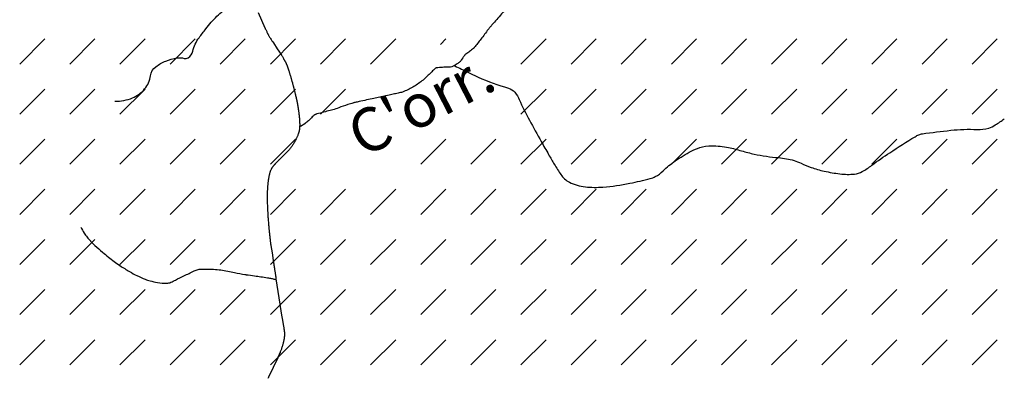
# Model space of a CAD drawing. Units: metres. Extents: x -420 to 420, y -43977 to 297.
# Drawn here: x -104 to -59, y -50 to -34 of the extents above; entities that cross this region are included whole.
import ezdxf

# ---------------------------------------------------------------- set-up
doc = ezdxf.new("R2010")
doc.units = ezdxf.units.M
doc.header["$MEASUREMENT"] = 0
for name, color, linetype, lineweight in [('0_1', 1, 'Continuous', 0), ('AFLUENTES', 1, 'Continuous', 0), ('CAIXA', 1, 'Continuous', 0)]:
    doc.layers.add(name, color=color, linetype=linetype, lineweight=lineweight)
doc.styles.add('Style-WORKING', font='WORKING.shx')

msp = doc.modelspace()

# ---------------------------------------------------------------- linework, layer by layer
at = {"layer": '0_1', "color": 7, "linetype": 'Continuous', "lineweight": -3}
for p, q in [((-104.199, -36.05), (-103.05, -34.901)), ((-101.901, -36.05), (-100.752, -34.901)), ((-99.603, -36.05), (-98.454, -34.901)), ((-97.305, -36.05), (-96.156, -34.901)), ((-95.006, -36.05), (-93.857, -34.901)), ((-92.708, -36.05), (-91.559, -34.901)), ((-90.41, -36.05), (-89.261, -34.901)), ((-88.112, -36.05), (-86.963, -34.901)), ((-84.914, -35.149), (-84.665, -34.901)), ((-81.218, -36.05), (-80.069, -34.901)), ((-78.92, -36.05), (-77.771, -34.901)), ((-76.622, -36.05), (-75.473, -34.901)), ((-74.324, -36.05), (-73.175, -34.901)), ((-72.025, -36.05), (-70.876, -34.901)), ((-69.727, -36.05), (-68.578, -34.901)), ((-67.429, -36.05), (-66.28, -34.901)), ((-65.131, -36.05), (-63.982, -34.901)), ((-62.833, -36.05), (-61.684, -34.901)), ((-60.535, -36.05), (-59.386, -34.901)), ((-104.199, -38.348), (-103.05, -37.199)), ((-101.901, -38.348), (-100.752, -37.199)), ((-99.603, -38.348), (-98.454, -37.199)), ((-97.305, -38.348), (-96.156, -37.199)), ((-95.006, -38.348), (-93.857, -37.199)), ((-92.708, -38.348), (-91.559, -37.199)), ((-90.41, -38.348), (-89.261, -37.199)), ((-81.218, -38.348), (-80.069, -37.199)), ((-78.92, -38.348), (-77.771, -37.199)), ((-76.622, -38.348), (-75.473, -37.199)), ((-74.324, -38.348), (-73.175, -37.199)), ((-72.025, -38.348), (-70.876, -37.199)), ((-69.727, -38.348), (-68.578, -37.199)), ((-67.429, -38.348), (-66.28, -37.199)), ((-65.131, -38.348), (-63.982, -37.199)), ((-62.833, -38.348), (-61.684, -37.199)), ((-60.535, -38.348), (-59.386, -37.199)), ((-104.199, -40.646), (-103.05, -39.497)), ((-101.901, -40.646), (-100.752, -39.497)), ((-99.603, -40.646), (-98.454, -39.497)), ((-97.305, -40.646), (-96.156, -39.497)), ((-95.006, -40.646), (-93.857, -39.497)), ((-92.708, -40.646), (-91.559, -39.497)), ((-85.814, -40.646), (-84.665, -39.497)), ((-83.516, -40.646), (-82.367, -39.497)), ((-81.218, -40.646), (-80.069, -39.497)), ((-78.92, -40.646), (-77.771, -39.497)), ((-76.622, -40.646), (-75.473, -39.497)), ((-74.324, -40.646), (-73.175, -39.497)), ((-72.025, -40.646), (-70.876, -39.497)), ((-69.727, -40.646), (-68.578, -39.497)), ((-67.429, -40.646), (-66.28, -39.497)), ((-65.131, -40.646), (-63.982, -39.497)), ((-62.833, -40.646), (-61.684, -39.497)), ((-60.535, -40.646), (-59.386, -39.497)), ((-104.199, -42.944), (-103.05, -41.795)), ((-101.901, -42.944), (-100.752, -41.795)), ((-99.603, -42.944), (-98.454, -41.795)), ((-97.305, -42.944), (-96.156, -41.795)), ((-95.006, -42.944), (-93.857, -41.795)), ((-92.708, -42.944), (-91.559, -41.795)), ((-90.41, -42.944), (-89.261, -41.795)), ((-88.112, -42.944), (-86.963, -41.795)), ((-85.814, -42.944), (-84.665, -41.795)), ((-83.516, -42.944), (-82.367, -41.795)), ((-81.218, -42.944), (-80.069, -41.795)), ((-78.92, -42.944), (-77.771, -41.795)), ((-76.622, -42.944), (-75.473, -41.795)), ((-74.324, -42.944), (-73.175, -41.795)), ((-72.025, -42.944), (-70.876, -41.795)), ((-69.727, -42.944), (-68.578, -41.795)), ((-67.429, -42.944), (-66.28, -41.795)), ((-65.131, -42.944), (-63.982, -41.795)), ((-62.833, -42.944), (-61.684, -41.795)), ((-60.535, -42.944), (-59.386, -41.795)), ((-104.199, -45.242), (-103.05, -44.093)), ((-101.901, -45.242), (-100.752, -44.093)), ((-99.603, -45.242), (-98.454, -44.093)), ((-97.305, -45.242), (-96.156, -44.093)), ((-95.006, -45.242), (-93.857, -44.093)), ((-92.708, -45.242), (-91.559, -44.093)), ((-90.41, -45.242), (-89.261, -44.093)), ((-88.112, -45.242), (-86.963, -44.093)), ((-85.814, -45.242), (-84.665, -44.093)), ((-83.516, -45.242), (-82.367, -44.093)), ((-81.218, -45.242), (-80.069, -44.093)), ((-78.92, -45.242), (-77.771, -44.093)), ((-76.622, -45.242), (-75.473, -44.093)), ((-74.324, -45.242), (-73.175, -44.093)), ((-72.025, -45.242), (-70.876, -44.093)), ((-69.727, -45.242), (-68.578, -44.093)), ((-67.429, -45.242), (-66.28, -44.093)), ((-65.131, -45.242), (-63.982, -44.093)), ((-62.833, -45.242), (-61.684, -44.093)), ((-60.535, -45.242), (-59.386, -44.093)), ((-104.199, -47.54), (-103.05, -46.391)), ((-101.901, -47.54), (-100.752, -46.391)), ((-99.603, -47.54), (-98.454, -46.391)), ((-97.305, -47.54), (-96.156, -46.391)), ((-95.006, -47.54), (-93.857, -46.391)), ((-92.708, -47.54), (-91.559, -46.391)), ((-90.41, -47.54), (-89.261, -46.391)), ((-88.112, -47.54), (-86.963, -46.391)), ((-85.814, -47.54), (-84.665, -46.391)), ((-83.516, -47.54), (-82.367, -46.391)), ((-81.218, -47.54), (-80.069, -46.391)), ((-78.92, -47.54), (-77.771, -46.391)), ((-76.622, -47.54), (-75.473, -46.391)), ((-74.324, -47.54), (-73.175, -46.391)), ((-72.025, -47.54), (-70.876, -46.391)), ((-69.727, -47.54), (-68.578, -46.391)), ((-67.429, -47.54), (-66.28, -46.391)), ((-65.131, -47.54), (-63.982, -46.391)), ((-62.833, -47.54), (-61.684, -46.391)), ((-60.535, -47.54), (-59.386, -46.391)), ((-104.199, -49.838), (-103.05, -48.689)), ((-101.901, -49.838), (-100.752, -48.689)), ((-99.603, -49.838), (-98.454, -48.689)), ((-97.305, -49.838), (-96.156, -48.689)), ((-95.006, -49.838), (-93.857, -48.689)), ((-92.708, -49.838), (-91.559, -48.689)), ((-90.41, -49.838), (-89.261, -48.689)), ((-88.112, -49.838), (-86.963, -48.689)), ((-85.814, -49.838), (-84.665, -48.689)), ((-83.516, -49.838), (-82.367, -48.689)), ((-81.218, -49.838), (-80.069, -48.689)), ((-78.92, -49.838), (-77.771, -48.689)), ((-76.622, -49.838), (-75.473, -48.689)), ((-74.324, -49.838), (-73.175, -48.689)), ((-72.025, -49.838), (-70.876, -48.689)), ((-69.727, -49.838), (-68.578, -48.689)), ((-67.429, -49.838), (-66.28, -48.689)), ((-65.131, -49.838), (-63.982, -48.689)), ((-62.833, -49.838), (-61.684, -48.689)), ((-60.535, -49.838), (-59.386, -48.689))]:
    msp.add_line(p, q, dxfattribs=at)
at = {"layer": 'AFLUENTES', "color": 4, "linetype": 'Continuous', "lineweight": -3, "flags": 128}
for points in [[(-81.829, -33.439, 0.00008), (-82.107, -33.755, 0.000109), (-82.547, -34.257), (-82.547, -34.257, 0.000605), (-82.626, -34.348, 0.021045), (-82.72, -34.465, -0.005746), (-83.052, -34.907, -0.003341), (-83.359, -35.299), (-83.359, -35.299, -0.043069), (-83.385, -35.327, -0.018345), (-83.402, -35.341, -0.001845), (-83.573, -35.472, -0.014085), (-83.75, -35.598, 0.062935), (-83.787, -35.63, 0.025773), (-83.793, -35.638, 0.001651), (-83.89, -35.774, 0.004412), (-83.959, -35.872, -0.007146), (-84.001, -35.933, -0.067615), (-84.024, -35.956, -0.014576), (-84.142, -36.044, -0.04017), (-84.332, -36.156, -0.073945), (-84.446, -36.192, -0.051117), (-84.581, -36.2, 0.028785), (-84.821, -36.203, 0.011621), (-85.092, -36.228, 0.103796), (-85.121, -36.237, 0.049031), (-85.153, -36.26, 0.008893), (-85.31, -36.405, 0.007528), (-85.434, -36.526, -0.007016), (-85.566, -36.655, -0.041012), (-85.963, -36.977, -0.040975), (-86.407, -37.229, -0.013712), (-86.657, -37.337, -0.041748), (-86.742, -37.363), (-86.742, -37.363, -0.000313), (-86.966, -37.411), (-86.966, -37.411, -0.000303), (-87.198, -37.461), (-87.198, -37.461, -0.000027), (-87.48, -37.521, 0.000332), (-87.762, -37.581, 0.001366), (-88.038, -37.641), (-88.038, -37.641, 0.000545), (-88.73, -37.794), (-88.73, -37.794, 0.00097), (-88.819, -37.814, 0.001356), (-88.882, -37.829, 0.016011), (-88.92, -37.839, 0.002542), (-89.156, -37.911, 0.018518), (-89.575, -38.059, -0.029089), (-89.844, -38.148, -0.002309), (-89.971, -38.181), (-89.971, -38.181, 0.001041), (-90.253, -38.254), (-90.253, -38.254, 0.001179), (-90.575, -38.338), (-90.575, -38.338, 0.008333), (-90.62, -38.351, 0.071661), (-90.638, -38.36, 0.016931), (-90.708, -38.408, 0.041011), (-90.784, -38.476, -0.016492), (-90.964, -38.654, -0.035589), (-91.115, -38.775, -0.023355), (-91.366, -38.93)], [(-99.833, -37.759, 0.101105), (-99.029, -37.603, 0.120178), (-98.47, -37.194, 0.141714), (-98.199, -36.586, -0.200743), (-97.955, -36.173, -0.06077), (-97.504, -35.914, -0.059429), (-96.993, -35.768, -0.115563), (-96.657, -35.791, 0.220655), (-96.476, -35.766, 0.195729), (-96.263, -35.463, -0.103512), (-95.976, -34.845, -0.007229), (-95.662, -34.437, -0.009659), (-95.417, -34.139, -0.04262), (-94.874, -33.605, -0.105949)], [(-93.274, -33.683), (-93.116, -34.037), (-92.957, -34.391), (-92.957, -34.391, 0.001792), (-92.938, -34.434, 0.001079), (-92.905, -34.505, 0.002399), (-92.876, -34.566, 0.002479), (-92.848, -34.626, 0.001271), (-92.835, -34.652, 0.00227), (-92.828, -34.666, 0.002982), (-92.82, -34.681, 0.003891), (-92.814, -34.692, 0.003721), (-92.81, -34.701, 0.002578), (-92.803, -34.712, 0.00395), (-92.797, -34.723, 0.001454), (-92.779, -34.753, 0.004094), (-92.742, -34.813, 0.00351), (-92.698, -34.883, 0.002179), (-92.633, -34.983, 0.002245), (-92.569, -35.08), (-92.57, -35.08), (-92.39, -35.349), (-92.211, -35.618), (-92.21, -35.618, -0.006581), (-92.199, -35.636, -0.003947), (-92.18, -35.666, -0.005782), (-92.158, -35.703, -0.003296), (-92.121, -35.769, -0.001315), (-92.083, -35.837, -0.002992), (-92.066, -35.867, -0.001106), (-92.046, -35.905, -0.002424), (-92.037, -35.922, -0.000645), (-92.024, -35.948, -0.001176), (-92.016, -35.963, -0.000325), (-92.01, -35.976, -0.001118), (-92.008, -35.979, -0.000963), (-92.006, -35.983, -0.000347), (-92.001, -35.992, -0.00132), (-91.998, -35.999, -0.000707), (-91.992, -36.012, -0.004378), (-91.987, -36.023, -0.002451), (-91.978, -36.041, -0.004813), (-91.97, -36.06, -0.003388), (-91.959, -36.087, -0.002988), (-91.948, -36.112, -0.003285), (-91.94, -36.134, -0.002975), (-91.929, -36.163, -0.002596), (-91.916, -36.197, -0.001825), (-91.902, -36.238, -0.002325), (-91.891, -36.27, -0.001444), (-91.879, -36.304, -0.001828), (-91.87, -36.331)], [(-91.87, -36.331, -0.001488), (-91.858, -36.369, -0.001393), (-91.845, -36.409, -0.001019), (-91.834, -36.447, -0.000816), (-91.819, -36.494, -0.001425), (-91.797, -36.568, -0.001435), (-91.775, -36.642, -0.000981), (-91.756, -36.708, -0.001217), (-91.74, -36.762, -0.000672), (-91.722, -36.827, -0.001027), (-91.71, -36.869, -0.00047), (-91.7, -36.905, -0.000601), (-91.693, -36.933, -0.000868), (-91.679, -36.985, -0.000905), (-91.665, -37.036, -0.000427), (-91.654, -37.08, -0.000811), (-91.647, -37.104, -0.00025), (-91.641, -37.13, -0.00038), (-91.636, -37.147, -0.000261), (-91.633, -37.158, -0.000169), (-91.629, -37.175, -0.000939), (-91.621, -37.208, -0.000684), (-91.61, -37.253, -0.000621), (-91.598, -37.299, -0.000561), (-91.586, -37.35, -0.000254), (-91.572, -37.407, -0.000466), (-91.565, -37.439, -0.000177), (-91.557, -37.47, -0.000291), (-91.553, -37.489, -0.00026), (-91.544, -37.525), (-91.544, -37.525, -0.000327), (-91.537, -37.554, -0.000111), (-91.532, -37.576, -0.000287), (-91.53, -37.585, -0.000113), (-91.528, -37.596, -0.000147), (-91.526, -37.604, -0.000127), (-91.524, -37.609, -0.000105), (-91.523, -37.616, -0.00048), (-91.521, -37.623, -0.000274), (-91.518, -37.637, -0.000399), (-91.515, -37.651, -0.000301), (-91.51, -37.671, -0.000235), (-91.507, -37.688, -0.000284), (-91.503, -37.702, -0.000283), (-91.5, -37.718, -0.000323), (-91.497, -37.732, -0.000238), (-91.494, -37.743, -0.000274), (-91.492, -37.753, -0.000326), (-91.49, -37.761, -0.000289), (-91.488, -37.77, -0.000523), (-91.487, -37.778, -0.000645), (-91.485, -37.784, -0.000644), (-91.484, -37.79, -0.001043), (-91.484, -37.793, -0.000311), (-91.483, -37.795, -0.00033), (-91.483, -37.797, -0.000511), (-91.482, -37.8, -0.000319), (-91.481, -37.804, -0.000808), (-91.481, -37.808, -0.000423), (-91.479, -37.816, -0.000865), (-91.477, -37.827, -0.000747), (-91.475, -37.839, -0.000514), (-91.474, -37.845, -0.000375), (-91.472, -37.855, -0.000833), (-91.47, -37.867, -0.00047), (-91.466, -37.888, -0.000931), (-91.463, -37.908, -0.000701), (-91.458, -37.934, -0.000978), (-91.452, -37.967, -0.000922), (-91.447, -38.002, -0.000413), (-91.443, -38.026, -0.000479), (-91.44, -38.046, -0.000704), (-91.436, -38.072, -0.00068), (-91.431, -38.099, -0.000911), (-91.429, -38.118, -0.000562), (-91.424, -38.149, -0.001145), (-91.419, -38.182, -0.000753), (-91.412, -38.231, -0.001222), (-91.407, -38.271, -0.00126), (-91.402, -38.31, -0.001608), (-91.398, -38.341, -0.001348), (-91.393, -38.379, -0.001575), (-91.389, -38.418, -0.002157), (-91.386, -38.448, -0.001166), (-91.383, -38.478, -0.001932), (-91.381, -38.497, -0.000286), (-91.379, -38.517, -0.000654), (-91.378, -38.526, -0.000166), (-91.378, -38.537, -0.000394), (-91.377, -38.541, -0.000715), (-91.377, -38.548, -0.0003), (-91.375, -38.564, -0.000702), (-91.374, -38.577, -0.000632), (-91.373, -38.593, -0.001374), (-91.373, -38.601, -0.000675), (-91.371, -38.619, -0.001709), (-91.37, -38.638, -0.000998), (-91.368, -38.67, -0.001642), (-91.367, -38.697, -0.001732), (-91.366, -38.722, -0.002083), (-91.365, -38.749, -0.002643), (-91.364, -38.77, -0.000821), (-91.364, -38.782, -0.001035), (-91.364, -38.792, -0.001517), (-91.364, -38.806, -0.001325), (-91.364, -38.823, -0.002391), (-91.364, -38.834, -0.001302), (-91.364, -38.856, -0.002946), (-91.364, -38.879, -0.002207), (-91.365, -38.91, -0.002926), (-91.366, -38.931, -0.002696), (-91.367, -38.953, -0.004303), (-91.368, -38.972, -0.003285), (-91.37, -38.997, -0.0048), (-91.373, -39.021, -0.006051), (-91.375, -39.039, -0.004563), (-91.377, -39.058, -0.006518), (-91.379, -39.072, -0.001424), (-91.382, -39.083, -0.002568), (-91.383, -39.089, -0.001623), (-91.384, -39.097, -0.001527), (-91.386, -39.105, -0.00431), (-91.388, -39.115, -0.002898), (-91.391, -39.13, -0.004111), (-91.395, -39.145, -0.00518), (-91.398, -39.157, -0.002732), (-91.4, -39.163, -0.001935), (-91.402, -39.172, -0.004441), (-91.407, -39.186, -0.002957), (-91.414, -39.208, -0.004687), (-91.419, -39.223, -0.002321), (-91.429, -39.252, -0.005918), (-91.443, -39.29, -0.003675), (-91.467, -39.352, -0.004744), (-91.485, -39.396, -0.004082), (-91.507, -39.446, -0.007073), (-91.531, -39.497, -0.006595), (-91.557, -39.551, -0.006246), (-91.578, -39.59, -0.005746), (-91.602, -39.632, -0.007458), (-91.628, -39.677, -0.005186), (-91.668, -39.74, -0.00703), (-91.712, -39.807, -0.008773), (-91.749, -39.859, -0.007029), (-91.78, -39.901, -0.007213), (-91.813, -39.941, -0.006327), (-91.858, -39.995, -0.009143), (-91.891, -40.031, -0.00295), (-91.924, -40.066, -0.007725), (-91.937, -40.079), (-91.937, -40.079), (-92.131, -40.27), (-92.325, -40.46), (-92.325, -40.46, 0.002476), (-92.326, -40.461, 0.000491), (-92.332, -40.466, 0.002569), (-92.337, -40.472, 0.000737), (-92.357, -40.493, 0.002315), (-92.384, -40.521, 0.002045), (-92.415, -40.553, 0.002232), (-92.454, -40.595, 0.002316), (-92.492, -40.636, 0.000123), (-92.504, -40.65, 0.00033), (-92.509, -40.655, 0.000692), (-92.52, -40.668, 0.000538), (-92.536, -40.685, 0.002637), (-92.542, -40.693, 0.000837), (-92.563, -40.716, 0.004125), (-92.58, -40.737, 0.004545), (-92.596, -40.756, 0.007701), (-92.603, -40.765, 0.004435), (-92.613, -40.779, 0.011367), (-92.625, -40.795, 0.007879), (-92.64, -40.82, 0.010002), (-92.652, -40.839, 0.008519), (-92.664, -40.862, 0.011754), (-92.678, -40.89, 0.009097), (-92.695, -40.928, 0.007403), (-92.709, -40.964, 0.008596), (-92.72, -40.995, 0.008128), (-92.731, -41.027, 0.00748), (-92.741, -41.063, 0.008075), (-92.754, -41.11, 0.007456), (-92.765, -41.161, 0.005432), (-92.777, -41.22, 0.004874), (-92.789, -41.286, 0.004061), (-92.804, -41.38, 0.005256), (-92.814, -41.453, 0.002832), (-92.822, -41.521, 0.004171), (-92.827, -41.566, 0.002987), (-92.833, -41.629, 0.003554), (-92.838, -41.682, 0.002123), (-92.841, -41.724, 0.002292), (-92.843, -41.762, 0.003887), (-92.846, -41.826, 0.003294), (-92.849, -41.9, 0.0023), (-92.851, -41.98, 0.00296), (-92.852, -42.041, 0.001275), (-92.852, -42.105, 0.001496), (-92.852, -42.159, 0.001388), (-92.852, -42.207, 0.0009), (-92.851, -42.281, 0.002912), (-92.849, -42.39, 0.002399), (-92.845, -42.524, 0.002265), (-92.84, -42.648, 0.002158), (-92.834, -42.779, 0.001262), (-92.826, -42.927, 0.001968), (-92.82, -43.021, 0.000908), (-92.814, -43.116, 0.0013), (-92.809, -43.182, 0.001077), (-92.8, -43.3, 0.001303), (-92.792, -43.397, 0.00048), (-92.785, -43.484, 0.00116), (-92.782, -43.52, 0.000373), (-92.778, -43.563, 0.000415), (-92.774, -43.603, 0.00043), (-92.772, -43.627, 0.000203), (-92.767, -43.677, 0.001584), (-92.76, -43.758, 0.001279), (-92.749, -43.857, 0.001418), (-92.739, -43.945, 0.00137), (-92.729, -44.036, 0.000638), (-92.719, -44.12, 0.001187), (-92.713, -44.166, 0.000529), (-92.707, -44.212), (-92.707, -44.212, 0.000725), (-92.703, -44.245, 0.000738), (-92.696, -44.297, 0.00133), (-92.692, -44.325, 0.000411), (-92.69, -44.342, 0.00102), (-92.689, -44.349, 0.000504), (-92.688, -44.358, 0.001348), (-92.687, -44.362, 0.00016), (-92.687, -44.364, 0.001327), (-92.687, -44.364), (-92.687, -44.364), (-92.632, -44.713), (-92.576, -45.061), (-92.576, -45.061, -0.000163), (-92.572, -45.086, -0.0001), (-92.566, -45.126), (-92.566, -45.126, -0.000207), (-92.561, -45.156), (-92.561, -45.156, -0.000146), (-92.555, -45.199, -0.00015), (-92.548, -45.244, -0.000188), (-92.542, -45.28), (-92.542, -45.28, -0.0001), (-92.534, -45.331), (-92.534, -45.331, -0.000133), (-92.528, -45.37), (-92.528, -45.37, -0.000007), (-92.526, -45.382), (-92.526, -45.382, -0.000107), (-92.526, -45.382, -0.000004), (-92.526, -45.383, -0.000056), (-92.526, -45.383, -0.000062), (-92.526, -45.383, -0.000057), (-92.526, -45.384, -0.000019), (-92.526, -45.384, -0.000034), (-92.526, -45.384, -0.00018), (-92.526, -45.384, -0.000043), (-92.526, -45.384, -0.000134), (-92.526, -45.385, -0.000085), (-92.526, -45.386, -0.000031), (-92.526, -45.386, -0.000008), (-92.525, -45.387, -0.000088), (-92.525, -45.389), (-92.525, -45.389, -0.000009), (-92.523, -45.406), (-92.523, -45.406, -0.000075), (-92.516, -45.451), (-92.516, -45.451, -0.000055), (-92.507, -45.513, -0.000094), (-92.499, -45.562, -0.000069), (-92.489, -45.629), (-92.489, -45.629, -0.000064), (-92.478, -45.703), (-92.478, -45.703, -0.000083), (-92.47, -45.76), (-92.47, -45.76, -0.000038), (-92.458, -45.842), (-92.458, -45.842, -0.00006), (-92.45, -45.894), (-92.45, -45.894), (-92.364, -46.479), (-92.277, -47.065), (-92.207, -47.474), (-92.137, -47.883), (-92.137, -47.883, -0.0005), (-92.136, -47.885, -0.000061), (-92.135, -47.895), (-92.135, -47.895, -0.000517), (-92.132, -47.913), (-92.132, -47.913, -0.000178), (-92.123, -47.967), (-92.123, -47.967, -0.000482), (-92.116, -48.01), (-92.116, -48.01, -0.000295), (-92.104, -48.079), (-92.104, -48.079, -0.000722), (-92.091, -48.158, -0.000814), (-92.08, -48.229, -0.000392), (-92.076, -48.254, -0.000405), (-92.073, -48.278, -0.001085), (-92.069, -48.301, -0.000791), (-92.065, -48.331, -0.002213), (-92.062, -48.35, -0.00269), (-92.06, -48.366, -0.003642), (-92.059, -48.378, -0.005697), (-92.058, -48.386, -0.001502), (-92.057, -48.39, -0.001872), (-92.057, -48.393, -0.003187), (-92.057, -48.397, -0.00184), (-92.057, -48.404, -0.00557), (-92.056, -48.411, -0.003614), (-92.056, -48.421, -0.005844), (-92.056, -48.434, -0.00597), (-92.056, -48.446, -0.002639), (-92.056, -48.453, -0.0024), (-92.057, -48.46, -0.004656), (-92.057, -48.472, -0.003194), (-92.059, -48.488, -0.005417), (-92.06, -48.502, -0.002926), (-92.063, -48.526, -0.005949), (-92.067, -48.559, -0.003569), (-92.075, -48.614, -0.003943), (-92.082, -48.659, -0.003789), (-92.09, -48.706, -0.005582), (-92.1, -48.753, -0.005344), (-92.111, -48.803, -0.004985), (-92.12, -48.843, -0.004562), (-92.132, -48.887, -0.00547), (-92.145, -48.934, -0.003767), (-92.166, -49.001, -0.005245), (-92.192, -49.081, -0.005958), (-92.216, -49.151, -0.004577), (-92.239, -49.212, -0.004518), (-92.263, -49.274, -0.003797), (-92.3, -49.365, -0.005241), (-92.329, -49.43, -0.001618), (-92.359, -49.497, -0.004293), (-92.371, -49.522), (-92.371, -49.522), (-92.581, -49.966), (-92.792, -50.409), (-92.792, -50.409, 0.000802), (-92.798, -50.422)], [(-84.245, -36.134, 0.005525), (-83.651, -36.43, 0.007058), (-83.18, -36.649, 0.03679), (-81.794, -37.152, -0.155725), (-81.497, -37.348, -0.068054), (-81.296, -37.682, 0.025142), (-80.832, -38.626), (-80.832, -38.626, 0.000543), (-80.291, -39.597), (-80.291, -39.597, 0.000867), (-79.951, -40.204), (-79.951, -40.204, 0.009373), (-79.69, -40.648, 0.008573), (-79.388, -41.122, 0.132155), (-79, -41.465, 0.088534), (-78.266, -41.679, 0.04697), (-77.459, -41.691, 0.030346), (-76.225, -41.516, 0.013755), (-75.294, -41.299, 0.053072), (-75.062, -41.211, 0.079686), (-74.703, -40.95, -0.048597), (-74.144, -40.49, -0.023919), (-73.413, -40.047, -0.0486), (-73.025, -39.883, -0.075064), (-72.474, -39.798, -0.053757), (-71.703, -39.879, -0.018066), (-71.109, -40.03, 0.018309), (-70.524, -40.178, 0.031944), (-69.41, -40.343, -0.04971), (-68.698, -40.474, -0.043206), (-68.378, -40.598, 0.029884), (-67.921, -40.788, 0.028406), (-67.312, -40.962, 0.024777), (-66.598, -41.086, 0.055959), (-65.928, -41.094, 0.102635), (-65.578, -40.983, 0.034971), (-65.131, -40.69, -0.018734), (-64.315, -40.117, -0.005607), (-63.15, -39.381, -0.040778), (-62.981, -39.294, -0.062689), (-62.816, -39.25, -0.008165), (-61.516, -39.089, -0.037513), (-60.309, -39.051, 0.084904), (-59.777, -38.984, 0.066607), (-59.473, -38.845, 0.019457), (-59.061, -38.563)], [(-101.398, -43.526, 0.02351), (-101.241, -43.802, 0.032897), (-101.107, -43.985, 0.001977), (-100.959, -44.161, 0.013656), (-100.937, -44.186, 0.017588), (-100.754, -44.365, 0.009446), (-100.397, -44.679, 0.006664), (-100.132, -44.898, 0.006893), (-99.87, -45.102, 0.016941), (-99.605, -45.29, 0.010621), (-99.165, -45.566, 0.021124), (-98.822, -45.752, 0.02003), (-98.445, -45.918, 0.030114), (-98.224, -45.99, 0.019964), (-97.881, -46.064, 0.046081), (-97.452, -46.1, 0.105665), (-97.267, -46.058, 0.011215), (-97.051, -45.953, -0.006378), (-96.673, -45.764), (-96.673, -45.764, -0.00192), (-96.199, -45.537), (-96.199, -45.537, -0.009659), (-96.104, -45.494, -0.08782), (-95.933, -45.454, -0.029071), (-95.404, -45.457, -0.004861), (-95.052, -45.482, -0.024725), (-94.983, -45.491, -0.003358), (-94.664, -45.552, 0.00231), (-94.345, -45.612), (-94.345, -45.612, 0.000341), (-93.872, -45.699), (-93.872, -45.699, 0.006425), (-93.847, -45.704, 0.00357), (-93.813, -45.709), (-93.813, -45.709, 0.00032), (-93.437, -45.762), (-93.437, -45.762, 0.001385), (-93.139, -45.803, -0.005262), (-92.841, -45.845, -0.012271), (-92.831, -45.846, -0.000727), (-92.658, -45.881, -0.014488), (-92.579, -45.899, -0.008254), (-92.444, -45.938)], [(-92.798, -50.422, 0.000236), (-92.819, -50.466)]]:
    msp.add_lwpolyline(points, format="xyb", dxfattribs=at)

# ---------------------------------------------------------------- texts
at = {"layer": 'CAIXA', "color": 7, "linetype": 'Continuous', "lineweight": -3, "style": 'Style-WORKING'}
msp.add_text("C'orr.", height=2, rotation=27.2778, dxfattribs=at).set_placement((-88.469, -40.369))

doc.saveas('drawing.dxf')
